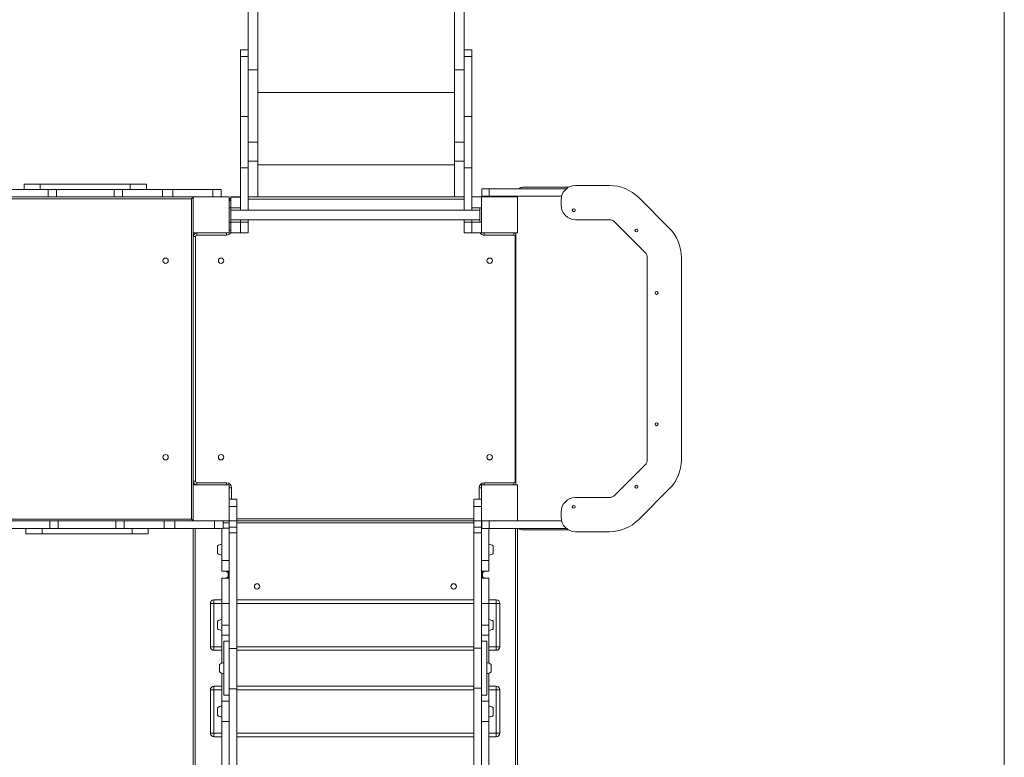
# Model space of a CAD drawing. Units: millimetres. Extents: x -2947 to 16597, y -1007 to 15474.
# Drawn here: x 9509 to 12243, y 9308 to 11357 of the extents above; entities that cross this region are included whole.
import ezdxf

# ---------------------------------------------------------------- set-up
doc = ezdxf.new("R2010")
doc.units = ezdxf.units.MM
doc.layers.add('DiKom', color=7, linetype='Continuous', lineweight=0)

msp = doc.modelspace()

# ---------------------------------------------------------------- linework, layer by layer
at = {"color": 7, "linetype": 'Continuous', "lineweight": 15}
for p, q in [((10142.994, 11254.652), (10142.994, 12858.032)), ((10169.994, 11217.916), (10169.994, 12858.032)), ((10715.994, 11217.916), (10715.994, 12858.032)), ((10742.994, 11254.652), (10742.994, 12858.032)), ((10142.994, 11273.515), (10121.994, 11273.515)), ((10121.994, 11273.515), (10121.994, 11254.653)), ((10763.994, 11273.515), (10742.994, 11273.515)), ((10763.994, 11273.515), (10763.994, 11254.653)), ((10142.994, 11254.653), (10121.994, 11254.653)), ((10121.994, 11088.503), (10121.994, 11254.653)), ((10142.994, 11088.503), (10142.994, 11254.653)), ((10763.994, 11254.653), (10742.994, 11254.653)), ((10742.994, 11088.503), (10742.994, 11254.653)), ((10763.994, 11088.503), (10763.994, 11254.653)), ((10169.994, 11217.916), (10142.994, 11217.916)), ((10169.994, 11217.916), (10169.994, 11017.368)), ((10742.994, 11217.916), (10715.994, 11217.916)), ((10715.994, 11217.916), (10715.994, 11017.368)), ((10169.994, 11154.942), (10715.994, 11154.942)), ((10142.994, 11088.503), (10121.994, 11088.503)), ((10121.994, 11088.503), (10121.994, 10945.75)), ((10142.994, 11088.503), (10142.994, 10945.75)), ((10763.994, 11088.503), (10742.994, 11088.503)), ((10742.994, 11088.503), (10742.994, 10945.75)), ((10763.994, 11088.503), (10763.994, 10945.75)), ((10169.994, 11017.368), (10142.994, 11017.368)), ((10169.994, 11017.368), (10169.994, 10964.604)), ((10742.994, 11017.368), (10715.994, 11017.368)), ((10715.994, 11017.368), (10715.994, 10964.604)), ((10169.994, 10964.604), (10142.994, 10964.604)), ((10169.994, 10964.604), (10169.994, 10864.607)), ((10742.994, 10964.604), (10715.994, 10964.604)), ((10715.994, 10964.604), (10715.994, 10864.607)), ((10142.994, 10945.75), (10121.994, 10945.75)), ((10121.994, 10945.75), (10121.994, 10834.596)), ((10142.994, 10945.75), (10142.994, 10828.107)), ((10169.994, 10954.395), (10715.994, 10954.395)), ((10763.994, 10945.75), (10742.994, 10945.75)), ((10742.994, 10945.75), (10742.994, 10828.107)), ((10763.994, 10945.75), (10763.994, 10828.107)), ((9477.02, 10885.607), (9587.811, 10885.607)), ((9491.687, 10885.707), (9591.103, 10885.707)), ((9521.103, 10900.607), (9521.103, 10885.707)), ((9521.103, 10900.607), (9566.103, 10900.607)), ((9566.103, 10900.607), (9816.103, 10900.607)), ((9566.103, 10900.607), (9566.103, 10885.707)), ((9587.811, 10885.607), (9587.811, 10864.607)), ((9587.811, 10885.607), (9611.103, 10885.607)), ((9591.103, 10885.707), (9591.103, 10885.607)), ((9611.103, 10885.607), (9611.103, 10864.607)), ((9611.103, 10885.607), (9771.103, 10885.607)), ((9771.103, 10885.607), (9771.103, 10864.607)), ((9771.103, 10885.607), (9794.394, 10885.607)), ((9791.103, 10885.707), (9890.519, 10885.707)), ((9791.103, 10885.707), (9791.103, 10885.607)), ((9794.394, 10885.607), (9794.394, 10864.607)), ((9794.394, 10885.607), (9905.186, 10885.607)), ((9816.103, 10900.607), (9861.103, 10900.607)), ((9816.103, 10900.607), (9816.103, 10885.707)), ((9861.103, 10885.707), (9861.103, 10900.607)), ((9890.519, 10885.707), (9890.519, 10885.607)), ((9890.519, 10885.707), (9949.187, 10885.707)), ((9905.186, 10885.607), (9905.186, 10864.607)), ((9905.186, 10885.607), (9934.52, 10885.607)), ((9934.52, 10885.607), (9934.52, 10864.607)), ((9934.52, 10885.607), (10045.311, 10885.607)), ((9949.187, 10885.707), (9949.187, 10885.607)), ((9949.187, 10885.707), (10048.603, 10885.707)), ((10045.311, 10885.607), (10045.311, 10864.607)), ((10045.311, 10885.607), (10068.603, 10885.607)), ((10048.603, 10885.707), (10048.603, 10885.607)), ((10068.603, 10885.607), (10068.603, 10864.607)), ((10068.603, 10885.607), (10068.603, 10864.607)), ((10792.424, 10866.607), (10792.424, 10887.607)), ((10812.424, 10887.607), (10792.424, 10887.607)), ((10812.424, 10866.607), (10812.424, 10887.607)), ((11027.145, 10887.607), (10812.424, 10887.607)), ((10906.424, 10891.607), (11033.059, 10891.607)), ((11146.417, 10896.607), (11052.424, 10896.607)), ((9985.994, 10859.607), (8495.994, 10859.607)), ((9477.02, 10864.607), (9587.811, 10864.607)), ((9587.811, 10864.607), (9611.103, 10864.607)), ((9611.103, 10864.607), (9771.103, 10864.607)), ((9771.103, 10864.607), (9794.394, 10864.607)), ((9794.394, 10864.607), (9905.186, 10864.607)), ((9905.186, 10864.607), (9934.52, 10864.607)), ((9934.52, 10864.607), (9990.994, 10864.607)), ((9985.994, 10859.607), (9990.994, 10864.607)), ((9985.994, 9969.607), (9985.994, 10859.607)), ((10090.994, 10864.607), (9990.994, 10864.607)), ((9990.994, 10864.607), (9990.994, 10764.607)), ((10090.994, 10764.607), (10090.994, 10864.607)), ((10094.994, 10854.607), (10090.994, 10854.607)), ((10094.994, 10864.616), (10121.994, 10864.616)), ((10094.994, 10864.616), (10094.994, 10864.597)), ((10094.994, 10864.597), (10121.994, 10864.597)), ((10094.994, 10834.596), (10094.994, 10864.597)), ((10169.994, 10864.607), (10142.994, 10864.607)), ((10142.994, 10864.607), (10742.994, 10864.607)), ((10742.994, 10858.607), (10142.994, 10858.607)), ((10169.994, 10864.611), (10715.994, 10864.611)), ((10742.994, 10864.607), (10715.994, 10864.607)), ((10763.994, 10864.607), (10790.994, 10864.607)), ((10790.994, 10864.607), (10790.994, 10764.607)), ((10890.994, 10864.607), (10790.994, 10864.607)), ((10812.424, 10866.607), (10792.424, 10866.607)), ((11013.694, 10866.607), (10812.424, 10866.607)), ((10886.424, 10864.607), (10886.424, 10866.607)), ((10890.994, 10764.607), (10890.994, 10864.607)), ((11012.424, 10856.607), (11012.424, 10841.607)), ((11312.741, 10777.917), (11227.734, 10862.924)), ((10090.994, 10834.607), (10094.994, 10834.607)), ((10094.994, 10794.607), (10094.994, 10834.607)), ((10094.994, 10834.596), (10121.994, 10834.596)), ((10786.994, 10828.107), (10094.994, 10828.107)), ((10121.994, 10828.107), (10121.994, 10834.596)), ((10763.994, 10834.607), (10786.994, 10834.607)), ((10786.994, 10794.607), (10786.994, 10834.607)), ((10786.994, 10834.607), (10790.994, 10834.607)), ((10094.994, 10801.107), (10786.994, 10801.107)), ((10121.994, 10794.599), (10121.994, 10801.107)), ((10142.994, 10801.107), (10142.994, 10794.599)), ((10742.994, 10801.107), (10742.994, 10794.599)), ((10763.994, 10801.107), (10763.994, 10794.599)), ((11052.424, 10801.607), (11146.417, 10801.607)), ((10090.994, 10794.607), (10094.994, 10794.607)), ((10094.994, 10772.607), (10090.994, 10772.607)), ((10094.994, 10794.599), (10094.994, 10794.607)), ((10094.994, 10794.599), (10121.994, 10794.599)), ((10094.994, 10764.6), (10094.994, 10794.599)), ((10121.994, 10794.633), (10121.994, 10794.599)), ((10121.994, 10764.6), (10121.994, 10794.599)), ((10142.994, 10794.599), (10121.994, 10794.599)), ((10121.994, 10794.599), (10121.994, 10764.6)), ((10142.994, 10794.599), (10142.994, 10764.6)), ((10763.994, 10794.599), (10742.994, 10794.599)), ((10742.994, 10794.599), (10742.994, 10764.6)), ((10763.994, 10794.599), (10763.994, 10794.597)), ((10763.994, 10794.597), (10790.994, 10794.597)), ((10763.994, 10764.6), (10763.994, 10794.597)), ((10786.994, 10794.607), (10790.994, 10794.607)), ((11160.559, 10795.749), (11245.566, 10710.742)), ((9990.994, 10764.607), (10090.994, 10764.607)), ((9990.994, 10764.607), (9990.994, 10064.607)), ((9996.994, 10754.607), (9990.994, 10754.607)), ((9996.994, 10754.607), (9996.994, 10074.607)), ((10000.994, 10758.607), (10000.994, 10764.607)), ((10082.994, 10758.607), (10000.994, 10758.607)), ((10082.994, 10758.607), (10082.994, 10764.607)), ((10094.994, 10764.6), (10121.994, 10764.6)), ((10142.994, 10764.6), (10121.994, 10764.6)), ((10763.994, 10764.6), (10742.994, 10764.6)), ((10763.994, 10764.6), (10790.994, 10764.6)), ((10790.994, 10764.607), (10890.994, 10764.607)), ((10790.994, 10764.6), (10790.994, 10764.607)), ((10798.994, 10764.607), (10798.994, 10758.607)), ((10880.994, 10758.607), (10798.994, 10758.607)), ((10880.994, 10764.607), (10880.994, 10758.607)), ((10884.994, 10074.607), (10884.994, 10754.607)), ((10886.424, 10754.607), (10884.994, 10754.607)), ((10886.424, 10064.607), (10886.424, 10764.607)), ((11251.424, 10696.6), (11251.424, 10134.614)), ((11346.424, 10134.614), (11346.424, 10696.6)), ((11245.566, 10120.471), (11160.559, 10035.465)), ((9996.994, 10074.607), (9990.994, 10074.607)), ((9990.994, 10064.607), (9990.994, 9964.607)), ((10090.994, 10064.607), (9990.994, 10064.607)), ((10000.994, 10070.607), (10082.994, 10070.607)), ((10000.994, 10070.607), (10000.994, 10064.607)), ((10082.994, 10070.607), (10082.994, 10064.607)), ((10090.994, 9964.607), (10090.994, 10064.607)), ((10790.994, 10064.607), (10790.994, 9964.607)), ((10890.994, 10064.607), (10790.994, 10064.607)), ((10798.994, 10070.607), (10880.994, 10070.607)), ((10798.994, 10064.607), (10798.994, 10070.607)), ((10880.994, 10064.607), (10880.994, 10070.607)), ((10886.424, 10074.607), (10884.994, 10074.607)), ((10890.994, 9964.607), (10890.994, 10064.607)), ((10096.994, 10056.607), (10090.994, 10056.607)), ((10096.994, 10056.607), (10096.994, 10024.607)), ((10790.994, 10056.607), (10784.994, 10056.607)), ((10784.994, 10024.607), (10784.994, 10056.607)), ((11227.734, 9968.29), (11312.741, 10053.296)), ((10111.994, 10024.607), (10090.994, 10024.607)), ((10111.994, 10024.607), (10111.994, 10004.607)), ((10769.994, 10024.607), (10790.994, 10024.607)), ((10769.994, 10004.607), (10769.994, 10024.607)), ((11146.417, 10029.607), (11052.424, 10029.607)), ((10111.994, 10004.607), (10090.994, 10004.607)), ((10111.994, 10004.607), (10111.994, 9964.607)), ((10769.994, 10004.607), (10790.994, 10004.607)), ((10769.994, 9964.607), (10769.994, 10004.607)), ((11012.424, 9989.607), (11012.424, 9974.607)), ((8495.994, 9969.607), (9985.994, 9969.607)), ((9592.762, 9964.607), (9481.971, 9964.607)), ((9592.762, 9943.607), (9592.762, 9964.607)), ((9616.054, 9964.607), (9592.762, 9964.607)), ((9616.054, 9943.607), (9616.054, 9964.607)), ((9776.054, 9964.607), (9616.054, 9964.607)), ((9776.054, 9943.607), (9776.054, 9964.607)), ((9799.346, 9964.607), (9776.054, 9964.607)), ((9799.346, 9943.607), (9799.346, 9964.607)), ((9910.137, 9964.607), (9799.346, 9964.607)), ((9910.137, 9943.607), (9910.137, 9964.607)), ((9939.471, 9964.607), (9910.137, 9964.607)), ((9939.471, 9943.607), (9939.471, 9964.607)), ((9990.994, 9964.607), (9939.471, 9964.607)), ((9990.994, 9964.607), (9985.994, 9969.607)), ((9990.994, 9964.607), (10090.994, 9964.607)), ((10050.262, 9943.607), (10050.262, 9964.607)), ((10073.554, 9943.607), (10073.554, 9964.607)), ((10073.554, 9964.607), (10073.554, 9943.607)), ((10090.994, 9959.607), (10073.554, 9959.607)), ((10111.994, 9964.607), (10090.994, 9964.607)), ((10090.994, 9964.607), (10090.994, 9946.928)), ((10111.994, 9970.607), (10769.994, 9970.607)), ((10111.994, 9964.607), (10111.994, 9946.928)), ((10111.994, 9964.607), (10769.994, 9964.607)), ((10769.994, 9959.607), (10111.994, 9959.607)), ((10769.994, 9964.607), (10790.994, 9964.607)), ((10769.994, 9946.927), (10769.994, 9964.607)), ((10790.994, 9946.927), (10790.994, 9964.607)), ((10790.994, 9964.607), (10890.994, 9964.607)), ((10792.424, 9959.607), (10790.994, 9959.607)), ((10792.424, 9943.607), (10792.424, 9964.607)), ((10812.424, 9943.607), (10812.424, 9964.607)), ((11013.694, 9964.607), (10890.994, 9964.607)), ((9592.762, 9943.607), (9481.971, 9943.607)), ((9596.054, 9943.507), (9496.638, 9943.507)), ((9526.054, 9943.507), (9526.054, 9928.607)), ((9571.054, 9928.607), (9526.054, 9928.607)), ((9571.054, 9928.607), (9571.054, 9943.507)), ((9821.054, 9928.607), (9571.054, 9928.607)), ((9616.054, 9943.607), (9592.762, 9943.607)), ((9596.054, 9943.507), (9596.054, 9943.607)), ((9776.054, 9943.607), (9616.054, 9943.607)), ((9799.346, 9943.607), (9776.054, 9943.607)), ((9796.054, 9943.507), (9796.054, 9943.607)), ((9895.47, 9943.507), (9796.054, 9943.507)), ((9910.137, 9943.607), (9799.346, 9943.607)), ((9821.054, 9928.607), (9821.054, 9943.507)), ((9866.054, 9928.607), (9821.054, 9928.607)), ((9866.054, 9928.607), (9866.054, 9943.507)), ((9895.47, 9943.507), (9895.47, 9943.607)), ((9954.138, 9943.507), (9895.47, 9943.507)), ((9939.471, 9943.607), (9910.137, 9943.607)), ((10050.262, 9943.607), (9939.471, 9943.607)), ((9954.138, 9943.507), (9954.138, 9943.607)), ((10053.554, 9943.507), (9954.138, 9943.507)), ((9990.994, 8494.607), (9990.994, 9943.507)), ((9995.994, 9943.507), (9995.994, 8494.607)), ((10073.554, 9943.607), (10050.262, 9943.607)), ((10053.554, 9943.507), (10053.554, 9943.607)), ((10069.994, 9943.607), (10069.994, 9854.607)), ((10090.994, 9944.607), (10073.554, 9944.607)), ((10090.994, 9946.928), (10111.994, 9946.928)), ((10090.994, 9931.034), (10090.994, 9946.928)), ((10111.994, 9931.034), (10090.994, 9931.034)), ((10090.994, 9931.034), (10090.994, 9609.76)), ((10111.994, 9946.928), (10111.994, 9931.034)), ((10111.994, 9931.034), (10111.994, 9609.76)), ((10769.994, 9946.927), (10790.994, 9946.927)), ((10769.994, 9931.038), (10769.994, 9946.927)), ((10790.994, 9931.038), (10769.994, 9931.038)), ((10769.994, 9611.183), (10769.994, 9931.038)), ((10790.994, 9946.927), (10790.994, 9931.038)), ((10790.994, 9944.607), (10792.424, 9944.607)), ((10790.994, 9611.183), (10790.994, 9931.038)), ((10812.424, 9943.607), (10792.424, 9943.607)), ((10811.994, 9854.607), (10811.994, 9943.607)), ((11027.145, 9943.607), (10812.424, 9943.607)), ((10885.994, 8494.607), (10885.994, 9943.607)), ((10890.994, 9943.607), (10890.994, 8494.607)), ((10906.424, 9939.607), (11033.059, 9939.607)), ((11052.424, 9934.607), (11146.417, 9934.607)), ((10057.994, 9895.107), (10057.994, 9874.107)), ((10823.994, 9876.366), (10823.994, 9895.107)), ((10823.994, 9874.107), (10823.994, 9876.366)), ((10069.994, 9854.607), (10090.994, 9854.607)), ((10069.994, 9824.607), (10069.994, 9854.607)), ((10790.994, 9854.607), (10811.994, 9854.607)), ((10811.994, 9854.607), (10811.994, 9824.607)), ((10090.994, 9824.607), (10069.994, 9824.607)), ((10087.616, 9824.607), (10087.616, 9821.058)), ((10089.616, 9821.058), (10087.616, 9821.058)), ((10087.616, 9821.058), (10087.616, 9809.058)), ((10089.616, 9821.058), (10089.616, 9824.607)), ((10089.616, 9809.058), (10089.616, 9821.058)), ((10090.994, 9821.058), (10089.616, 9821.058)), ((10811.994, 9824.607), (10790.994, 9824.607)), ((10790.994, 9821.058), (10792.371, 9821.058)), ((10792.371, 9824.607), (10792.371, 9821.058)), ((10792.371, 9821.058), (10792.371, 9809.058)), ((10792.371, 9821.058), (10794.371, 9821.058)), ((10794.371, 9821.058), (10794.371, 9824.607)), ((10794.371, 9809.058), (10794.371, 9821.058)), ((10069.994, 9735.058), (10069.994, 9805.058)), ((10069.994, 9805.058), (10090.994, 9805.058)), ((10087.616, 9809.058), (10089.616, 9809.058)), ((10087.616, 9809.058), (10087.616, 9805.058)), ((10089.616, 9809.058), (10090.994, 9809.058)), ((10089.616, 9805.058), (10089.616, 9809.058)), ((10792.371, 9809.058), (10790.994, 9809.058)), ((10811.994, 9805.058), (10790.994, 9805.058)), ((10794.371, 9809.058), (10792.371, 9809.058)), ((10792.371, 9809.058), (10792.371, 9805.058)), ((10794.371, 9805.058), (10794.371, 9809.058)), ((10811.994, 9735.058), (10811.994, 9805.058)), ((10048.371, 9735.058), (10038.371, 9735.058)), ((10038.371, 9615.058), (10038.371, 9735.058)), ((10048.371, 9745.058), (10048.371, 9735.058)), ((10048.371, 9745.058), (10069.994, 9745.058)), ((10048.371, 9735.058), (10048.371, 9615.058)), ((10069.994, 9735.058), (10048.371, 9735.058)), ((10069.994, 9735.058), (10090.994, 9735.058)), ((10069.994, 9675.328), (10069.994, 9735.058)), ((10111.994, 9745.058), (10769.994, 9745.058)), ((10769.994, 9735.058), (10111.994, 9735.058)), ((10811.994, 9735.058), (10790.994, 9735.058)), ((10811.994, 9745.058), (10832.371, 9745.058)), ((10811.994, 9735.058), (10811.994, 9675.328)), ((10832.371, 9735.058), (10811.994, 9735.058)), ((10832.371, 9735.058), (10832.371, 9745.058)), ((10832.371, 9615.058), (10832.371, 9735.058)), ((10842.371, 9735.058), (10832.371, 9735.058)), ((10842.371, 9735.058), (10842.371, 9615.058)), ((10057.994, 9685.828), (10057.994, 9664.828)), ((10823.994, 9675.392), (10823.994, 9685.828)), ((10069.994, 9675.328), (10090.994, 9675.328)), ((10069.994, 9646.931), (10069.994, 9675.328)), ((10790.994, 9675.328), (10811.994, 9675.328)), ((10811.994, 9675.328), (10811.994, 9646.931)), ((10823.994, 9664.828), (10823.994, 9675.392)), ((10069.994, 9646.931), (10090.994, 9646.931)), ((10069.994, 9569.284), (10069.994, 9646.931)), ((10090.994, 9630.328), (10075.994, 9630.328)), ((10075.994, 9630.328), (10075.994, 9480.328)), ((10811.994, 9646.931), (10790.994, 9646.931)), ((10805.994, 9630.328), (10790.994, 9630.328)), ((10805.994, 9630.328), (10805.994, 9480.328)), ((10811.994, 9646.931), (10811.994, 9569.284)), ((10038.371, 9615.058), (10048.371, 9615.058)), ((10048.371, 9615.058), (10048.371, 9605.058)), ((10048.371, 9615.058), (10069.994, 9615.058)), ((10069.994, 9605.058), (10048.371, 9605.058)), ((10090.994, 9609.76), (10111.994, 9609.76)), ((10090.994, 9498.052), (10090.994, 9609.76)), ((10111.994, 9615.058), (10769.994, 9615.058)), ((10111.994, 9609.76), (10111.994, 9498.052)), ((10769.994, 9605.058), (10111.994, 9605.058)), ((10769.994, 9611.183), (10790.994, 9611.183)), ((10769.994, 9499.51), (10769.994, 9611.183)), ((10790.994, 9611.183), (10790.994, 9499.51)), ((10811.994, 9615.058), (10832.371, 9615.058)), ((10832.371, 9605.058), (10811.994, 9605.058)), ((10832.371, 9615.058), (10842.371, 9615.058)), ((10832.371, 9605.058), (10832.371, 9615.058)), ((10063.994, 9565.828), (10063.994, 9544.828)), ((10817.994, 9559.059), (10817.994, 9565.828)), ((10817.994, 9544.828), (10817.994, 9559.059)), ((10069.994, 9463.725), (10069.994, 9541.372)), ((10811.994, 9541.373), (10811.994, 9463.725)), ((10048.371, 9495.058), (10038.371, 9495.058)), ((10038.371, 9375.058), (10038.371, 9495.058)), ((10048.371, 9505.058), (10048.371, 9495.058)), ((10048.371, 9505.058), (10069.994, 9505.058)), ((10048.371, 9495.058), (10048.371, 9375.058)), ((10069.994, 9495.058), (10048.371, 9495.058)), ((10111.994, 9498.052), (10090.994, 9498.052)), ((10090.994, 9498.052), (10090.994, 9252.666)), ((10111.994, 9505.058), (10769.994, 9505.058)), ((10111.994, 9498.052), (10111.994, 9252.666)), ((10769.994, 9495.058), (10111.994, 9495.058)), ((10790.994, 9499.51), (10769.994, 9499.51)), ((10769.994, 9252.668), (10769.994, 9499.51)), ((10790.994, 9252.668), (10790.994, 9499.51)), ((10811.994, 9505.058), (10832.371, 9505.058)), ((10832.371, 9495.058), (10811.994, 9495.058)), ((10832.371, 9495.058), (10832.371, 9505.058)), ((10832.371, 9375.058), (10832.371, 9495.058)), ((10842.371, 9495.058), (10832.371, 9495.058)), ((10842.371, 9495.058), (10842.371, 9375.058)), ((10069.994, 9463.725), (10090.994, 9463.725)), ((10069.994, 9406.931), (10069.994, 9463.725)), ((10075.994, 9480.328), (10090.994, 9480.328)), ((10790.994, 9480.328), (10805.994, 9480.328)), ((10811.994, 9463.725), (10790.994, 9463.725)), ((10811.994, 9463.725), (10811.994, 9406.931)), ((10057.994, 9445.377), (10057.994, 9424.377)), ((10823.994, 9434.941), (10823.994, 9445.377)), ((10823.994, 9424.377), (10823.994, 9434.941)), ((10069.994, 9406.931), (10090.994, 9406.931)), ((10069.994, 9223.725), (10069.994, 9406.931)), ((10811.994, 9406.931), (10790.994, 9406.931)), ((10811.994, 9406.931), (10811.994, 9223.725)), ((10038.371, 9375.058), (10048.371, 9375.058)), ((10048.371, 9375.058), (10048.371, 9365.058)), ((10048.371, 9375.058), (10069.994, 9375.058)), ((10069.994, 9365.058), (10048.371, 9365.058)), ((10111.994, 9375.058), (10769.994, 9375.058)), ((10769.994, 9365.058), (10111.994, 9365.058)), ((10811.994, 9375.058), (10832.371, 9375.058)), ((10832.371, 9365.058), (10811.994, 9365.058)), ((10832.371, 9375.058), (10842.371, 9375.058)), ((10832.371, 9365.058), (10832.371, 9375.058))]:
    msp.add_line(p, q, dxfattribs=at)
at = {"color": 7, "linetype": 'Continuous', "lineweight": 15, "flags": 128}
for points in [[(10087.616, 9823.401), (10086.616, 9823.862), (10085.593, 9824.607)], [(10796.394, 9824.607), (10795.371, 9823.862), (10794.371, 9823.401)]]:
    msp.add_lwpolyline(points, dxfattribs=at)
at = {"color": 7, "linetype": 'Continuous', "lineweight": 15}
for centre, radius in [((11047.424, 10827.607), 4), ((11221.447, 10771.63), 4), ((9913.994, 10687.607), 7.5), ((10067.994, 10687.607), 7.5), ((10813.994, 10687.607), 7.5), ((11277.424, 10598.107), 4), ((11277.424, 10233.107), 4), ((9913.994, 10141.607), 7.5), ((10067.994, 10141.607), 7.5), ((10813.994, 10141.607), 7.5), ((11221.447, 10059.583), 4), ((11047.424, 10003.607), 4), ((10167.994, 9782.607), 7.5), ((10713.994, 9782.607), 7.5)]:
    msp.add_circle(centre, radius, dxfattribs=at)
for centre, radius, start, end in [((10906.424, 10871.607), 20, 90, 126.869898), ((11052.424, 10856.607), 40, 90, 180), ((11146.417, 10781.607), 115, 45, 90), ((10100.994, 10854.607), 10, 126.869898, 180), ((11052.424, 10841.607), 40, 180, 270), ((11146.417, 10781.607), 20, 45, 90), ((11231.424, 10696.6), 115, 0, 45), ((10000.994, 10754.607), 10, 90, 180), ((10000.994, 10754.607), 4, 90, 180), ((10082.994, 10772.607), 14, 270, 328.997281), ((10798.994, 10772.607), 14, 214.882166, 270), ((10880.994, 10754.607), 10, 57.110891, 90), ((10880.994, 10754.607), 4, 0, 90), ((11231.424, 10696.6), 20, 0, 45), ((11231.424, 10134.614), 20, 315, 0), ((11231.424, 10134.614), 115, 315, 0), ((10000.994, 10074.607), 10, 180, 270), ((10000.994, 10074.607), 4, 180, 270), ((10082.994, 10056.607), 14, 0, 90), ((10798.994, 10056.607), 14, 90, 180), ((10880.994, 10074.607), 4, 270, 0), ((10880.994, 10074.607), 10, 270, 302.889109), ((11146.417, 10049.607), 20, 270, 315), ((11052.424, 9989.607), 40, 90, 180), ((11052.424, 9974.607), 40, 180, 270), ((11146.417, 10049.607), 115, 270, 315), ((10906.424, 9959.607), 20, 233.130102, 270), ((10070.154, 9880.93), 18.677, 90.490933, 130.621157), ((10811.834, 9880.93), 18.677, 49.378843, 89.509067), ((10070.154, 9888.284), 18.677, 229.378843, 269.509067), ((10811.834, 9888.284), 18.677, 270.490933, 310.621157), ((10089.616, 9829.058), 8, 213.807706, 255.522471), ((10792.371, 9829.058), 8, 284.477529, 326.192294), ((10089.616, 9801.058), 8, 104.477529, 149.997886), ((10089.616, 9801.058), 6, 109.471243, 138.186411), ((10792.371, 9801.058), 8, 30.002114, 75.522471), ((10792.371, 9801.058), 6, 41.813589, 70.528757), ((10048.371, 9735.058), 10, 90, 180), ((10832.371, 9735.058), 10, 0, 90), ((10070.154, 9671.651), 18.677, 90.490933, 130.621157), ((10811.834, 9671.651), 18.677, 49.378843, 89.509067), ((10070.154, 9679.005), 18.677, 229.378843, 269.509067), ((10811.834, 9679.005), 18.677, 270.490933, 310.621157), ((10048.371, 9615.058), 10, 180, 270), ((10832.371, 9615.058), 10, 270, 0), ((10076.154, 9551.651), 18.677, 90.490933, 130.621157), ((10805.834, 9551.651), 18.677, 49.378843, 89.509067), ((10076.154, 9559.005), 18.677, 229.378843, 269.509067), ((10805.834, 9559.005), 18.677, 270.490933, 310.621157), ((10048.371, 9495.058), 10, 90, 180), ((10832.371, 9495.058), 10, 0, 90), ((10070.154, 9431.2), 18.677, 90.490933, 130.621157), ((10811.834, 9431.2), 18.677, 49.378843, 89.509067), ((10070.154, 9438.553), 18.677, 229.378843, 269.509067), ((10811.834, 9438.553), 18.677, 270.490933, 310.621157), ((10048.371, 9375.058), 10, 180, 270), ((10832.371, 9375.058), 10, 270, 0)]:
    msp.add_arc(centre, radius, start, end, dxfattribs=at)
at = {"layer": 'DiKom', "color": 3}
msp.add_line((12242.994, 13974.102), (12242.994, 8427.607), dxfattribs=at)

doc.saveas('drawing.dxf')
